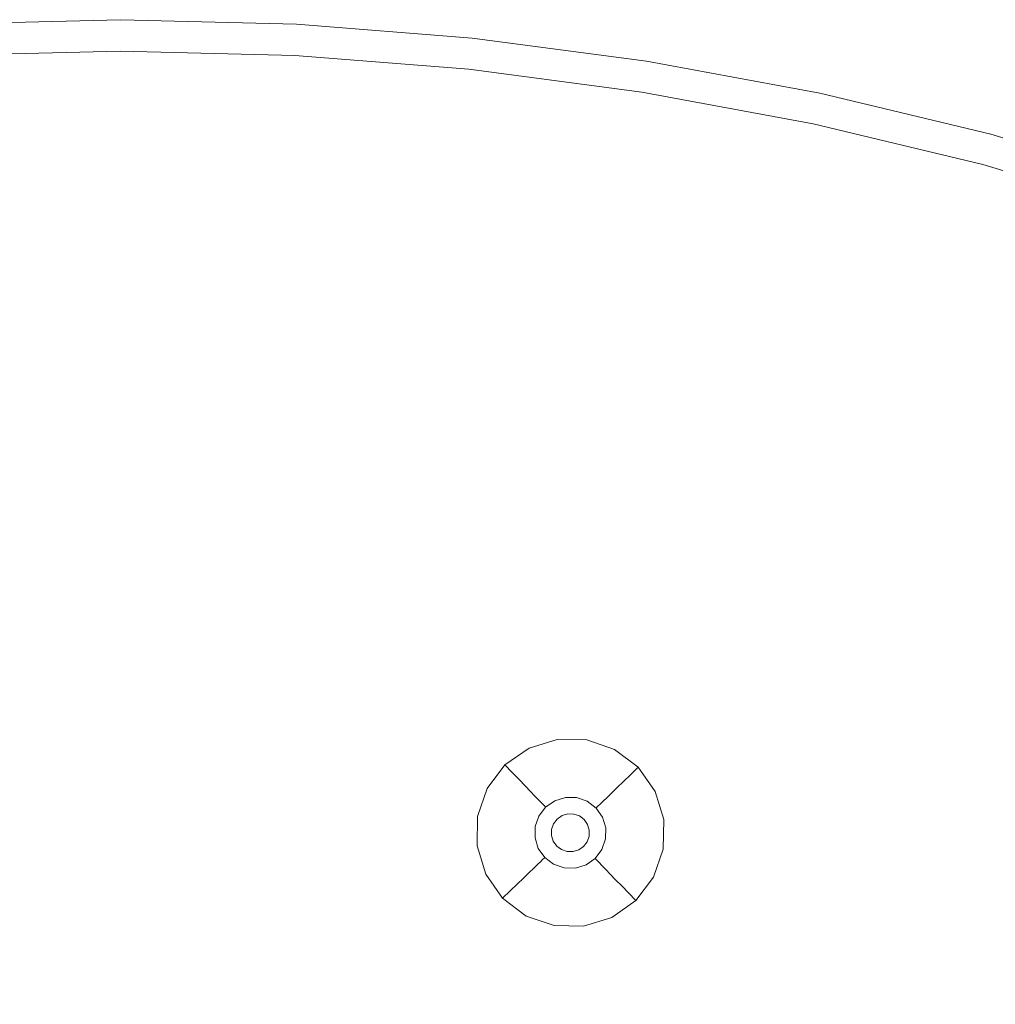
# Model space of a CAD drawing. Extents: x 424 to 624, y -236 to -36.
# Drawn here: x 521 to 550, y -66 to -36 of the extents above; entities that cross this region are included whole.
import ezdxf

# ---------------------------------------------------------------- set-up
doc = ezdxf.new("R2010")
doc.units = 0
doc.header["$LTSCALE"] = 500
doc.header["$MEASUREMENT"] = 0
doc.layers.add('EXC-CHROM', color=7, linetype='Continuous')
doc.layers.add('EXC-DYSZA', color=7, linetype='Continuous')

msp = doc.modelspace()

# ---------------------------------------------------------------- linework, layer by layer
at = {"layer": 'EXC-CHROM', "lineweight": 0}
for points, invisible_edges in [([(523.603, -36.289, 4.629), (523.603, -236.157, 4.629), (518.373, -36.426, 4.629), (523.603, -36.289, 4.629)], 11), ([(518.373, -36.426, 5.729), (518.422, -37.356, 6.729), (523.603, -37.221, 6.729), (523.603, -36.289, 5.729)], 15), ([(518.373, -36.426, 4.629), (518.373, -36.426, 5.729), (523.603, -36.289, 5.729), (523.603, -36.289, 4.629)], 15), ([(523.603, -236.157, 4.629), (518.373, -236.02, 4.629), (518.373, -36.426, 4.629), (523.603, -236.157, 4.629)], 14), ([(528.834, -236.02, 4.629), (523.603, -236.157, 4.629), (523.603, -36.289, 4.629), (528.834, -236.02, 4.629)], 14), ([(528.834, -36.426, 4.629), (528.834, -236.02, 4.629), (523.603, -36.289, 4.629), (528.834, -36.426, 4.629)], 11), ([(523.603, -36.289, 5.729), (523.603, -37.221, 6.729), (528.785, -37.356, 6.729), (528.834, -36.426, 5.729)], 15), ([(523.603, -36.289, 4.629), (523.603, -36.289, 5.729), (528.834, -36.426, 5.729), (528.834, -36.426, 4.629)], 15), ([(528.834, -36.426, 5.729), (528.785, -37.356, 6.729), (533.952, -37.763, 6.729), (534.049, -36.836, 5.729)], 15), ([(534.049, -235.61, 4.629), (528.834, -236.02, 4.629), (528.834, -36.426, 4.629), (534.049, -235.61, 4.629)], 14), ([(534.049, -36.836, 4.629), (534.049, -235.61, 4.629), (528.834, -36.426, 4.629), (534.049, -36.836, 4.629)], 11), ([(528.834, -36.426, 4.629), (528.834, -36.426, 5.729), (534.049, -36.836, 5.729), (534.049, -36.836, 4.629)], 15), ([(534.049, -36.836, 5.729), (533.952, -37.763, 6.729), (539.091, -38.439, 6.729), (539.237, -37.519, 5.729)], 15), ([(539.237, -234.927, 4.629), (534.049, -235.61, 4.629), (534.049, -36.836, 4.629), (539.237, -234.927, 4.629)], 14), ([(539.237, -37.519, 4.629), (539.237, -234.927, 4.629), (534.049, -36.836, 4.629), (539.237, -37.519, 4.629)], 11), ([(534.049, -36.836, 4.629), (534.049, -36.836, 5.729), (539.237, -37.519, 5.729), (539.237, -37.519, 4.629)], 15), ([(518.422, -37.356, 6.729), (519.132, -50.911, 6.729), (523.603, -50.794, 6.729), (523.603, -37.221, 6.729)], 7), ([(523.603, -37.221, 6.729), (523.603, -50.794, 6.729), (528.074, -50.911, 6.729), (528.785, -37.356, 6.729)], 7), ([(528.785, -37.356, 6.729), (528.074, -50.911, 6.729), (532.533, -51.262, 6.729), (533.952, -37.763, 6.729)], 7), ([(539.237, -37.519, 5.729), (539.091, -38.439, 6.729), (544.187, -39.384, 6.729), (544.381, -38.473, 5.729)], 15), ([(544.381, -233.974, 4.629), (539.237, -234.927, 4.629), (539.237, -37.519, 4.629), (544.381, -233.974, 4.629)], 14), ([(544.381, -38.473, 4.629), (544.381, -233.974, 4.629), (539.237, -37.519, 4.629), (544.381, -38.473, 4.629)], 11), ([(539.237, -37.519, 4.629), (539.237, -37.519, 5.729), (544.381, -38.473, 5.729), (544.381, -38.473, 4.629)], 15), ([(533.952, -37.763, 6.729), (532.533, -51.262, 6.729), (536.968, -51.846, 6.729), (539.091, -38.439, 6.729)], 7), ([(539.091, -38.439, 6.729), (536.968, -51.846, 6.729), (541.365, -52.661, 6.729), (544.187, -39.384, 6.729)], 7), ([(544.381, -38.473, 5.729), (544.187, -39.384, 6.729), (549.227, -40.594, 6.729), (549.468, -39.694, 5.729)], 15), ([(549.468, -39.694, 4.629), (544.381, -233.974, 4.629), (544.381, -38.473, 4.629), (549.468, -39.694, 4.629)], 11), ([(544.381, -38.473, 4.629), (544.381, -38.473, 5.729), (549.468, -39.694, 5.729), (549.468, -39.694, 4.629)], 15), ([(544.187, -39.384, 6.729), (541.365, -52.661, 6.729), (545.714, -53.705, 6.729), (549.227, -40.594, 6.729)], 7), ([(549.468, -232.752, 4.629), (544.381, -233.974, 4.629), (549.468, -39.694, 4.629), (549.468, -232.752, 4.629)], 14), ([(549.468, -39.694, 5.729), (549.227, -40.594, 6.729), (554.197, -42.066, 6.729), (554.485, -41.18, 5.729)], 15), ([(554.485, -41.18, 4.629), (549.468, -232.752, 4.629), (549.468, -39.694, 4.629), (554.485, -41.18, 4.629)], 11), ([(549.468, -39.694, 4.629), (549.468, -39.694, 5.729), (554.485, -41.18, 5.729), (554.485, -41.18, 4.629)], 15), ([(549.227, -40.594, 6.729), (545.714, -53.705, 6.729), (550.003, -54.975, 6.729), (554.197, -42.066, 6.729)], 7), ([(554.485, -231.266, 4.629), (549.468, -232.752, 4.629), (554.485, -41.18, 4.629), (554.485, -231.266, 4.629)], 14), ([(519.132, -50.911, 6.729), (519.179, -51.794, 6.876), (523.603, -51.679, 6.876), (523.603, -50.794, 6.729)], 15), ([(523.603, -50.794, 6.729), (523.603, -51.679, 6.876), (528.028, -51.794, 6.876), (528.074, -50.911, 6.729)], 15), ([(528.074, -50.911, 6.729), (528.028, -51.794, 6.876), (532.441, -52.142, 6.876), (532.533, -51.262, 6.729)], 15), ([(532.533, -51.262, 6.729), (532.441, -52.142, 6.876), (536.829, -52.719, 6.876), (536.968, -51.846, 6.729)], 15), ([(519.179, -51.794, 6.876), (519.557, -59.021, 9.582), (523.603, -58.915, 9.582), (523.603, -51.679, 6.876)], 15), ([(523.603, -51.679, 6.876), (523.603, -58.915, 9.582), (527.649, -59.021, 9.582), (528.028, -51.794, 6.876)], 15), ([(528.028, -51.794, 6.876), (527.649, -59.021, 9.582), (531.684, -59.338, 9.582), (532.441, -52.142, 6.876)], 15), ([(536.968, -51.846, 6.729), (536.829, -52.719, 6.876), (541.181, -53.526, 6.876), (541.365, -52.661, 6.729)], 15), ([(532.441, -52.142, 6.876), (531.684, -59.338, 9.582), (535.697, -59.867, 9.582), (536.829, -52.719, 6.876)], 15), ([(536.829, -52.719, 6.876), (535.697, -59.867, 9.582), (539.677, -60.604, 9.582), (541.181, -53.526, 6.876)], 15), ([(541.365, -52.661, 6.729), (541.181, -53.526, 6.876), (545.485, -54.559, 6.876), (545.714, -53.705, 6.729)], 15), ([(541.181, -53.526, 6.876), (539.677, -60.604, 9.582), (543.612, -61.549, 9.582), (545.485, -54.559, 6.876)], 15), ([(545.714, -53.705, 6.729), (545.485, -54.559, 6.876), (549.729, -55.816, 6.876), (550.003, -54.975, 6.729)], 15), ([(545.485, -54.559, 6.876), (543.612, -61.549, 9.582), (547.493, -62.699, 9.582), (549.729, -55.816, 6.876)], 15), ([(549.729, -55.816, 6.876), (547.493, -62.699, 9.582), (551.308, -64.05, 9.582), (553.902, -57.294, 6.876)], 15), ([(519.557, -59.021, 9.582), (519.593, -59.703, 9.716), (523.603, -59.598, 9.716), (523.603, -58.915, 9.582)], 15), ([(523.603, -58.915, 9.582), (523.603, -59.598, 9.716), (527.614, -59.703, 9.716), (527.649, -59.021, 9.582)], 15), ([(527.649, -59.021, 9.582), (527.614, -59.703, 9.716), (531.613, -60.017, 9.716), (531.684, -59.338, 9.582)], 15), ([(531.684, -59.338, 9.582), (531.613, -60.017, 9.716), (535.59, -60.541, 9.716), (535.697, -59.867, 9.582)], 15), ([(519.593, -59.703, 9.716), (522.535, -115.844, 9.729), (523.603, -115.816, 9.729), (523.603, -59.598, 9.716)], 15), ([(523.603, -59.598, 9.716), (523.603, -115.816, 9.729), (524.671, -115.844, 9.729), (527.614, -59.703, 9.716)], 15), ([(515.594, -60.017, 9.716), (521.47, -115.928, 9.729), (522.535, -115.844, 9.729), (519.593, -59.703, 9.716)], 15), ([(527.614, -59.703, 9.716), (524.671, -115.844, 9.729), (525.737, -115.928, 9.729), (531.613, -60.017, 9.716)], 15), ([(535.697, -59.867, 9.582), (535.59, -60.541, 9.716), (539.535, -61.272, 9.716), (539.677, -60.604, 9.582)], 15), ([(511.617, -60.541, 9.716), (520.411, -116.067, 9.729), (521.47, -115.928, 9.729), (515.594, -60.017, 9.716)], 15), ([(531.613, -60.017, 9.716), (525.737, -115.928, 9.729), (526.796, -116.067, 9.729), (535.59, -60.541, 9.716)], 15), ([(535.59, -60.541, 9.716), (526.796, -116.067, 9.729), (527.846, -116.262, 9.729), (539.535, -61.272, 9.716)], 15), ([(539.677, -60.604, 9.582), (539.535, -61.272, 9.716), (543.436, -62.208, 9.716), (543.612, -61.549, 9.582)], 15), ([(539.535, -61.272, 9.716), (527.846, -116.262, 9.729), (528.885, -116.511, 9.729), (543.436, -62.208, 9.716)], 15), ([(543.612, -61.549, 9.582), (543.436, -62.208, 9.716), (547.282, -63.348, 9.716), (547.493, -62.699, 9.582)], 15), ([(543.436, -62.208, 9.716), (528.885, -116.511, 9.729), (529.91, -116.815, 9.729), (547.282, -63.348, 9.716)], 15), ([(547.493, -62.699, 9.582), (547.282, -63.348, 9.716), (551.064, -64.687, 9.716), (551.308, -64.05, 9.582)], 15), ([(547.282, -63.348, 9.716), (529.91, -116.815, 9.729), (530.917, -117.172, 9.729), (551.064, -64.687, 9.716)], 15), ([(551.064, -64.687, 9.716), (530.917, -117.172, 9.729), (531.904, -117.58, 9.729), (554.77, -66.222, 9.716)], 15)]:
    msp.add_3dface(points, dxfattribs=dict(at, invisible_edges=invisible_edges))
at = {"layer": 'EXC-DYSZA', "lineweight": 0}
for points, invisible_edges in [([(535.743, -57.924, 4.123), (535.743, -57.924, 4.625), (536.581, -57.668, 4.625), (536.581, -57.668, 4.123)], 13), ([(535.882, -58.208, 3.787), (535.743, -57.924, 4.123), (536.581, -57.668, 4.123), (536.625, -57.981, 3.787)], 15), ([(536.581, -57.668, 4.123), (536.581, -57.668, 4.625), (537.457, -57.683, 4.625), (537.457, -57.683, 4.123)], 13), ([(536.625, -57.981, 3.787), (536.581, -57.668, 4.123), (537.457, -57.683, 4.123), (537.402, -57.995, 3.787)], 15), ([(537.402, -57.995, 3.787), (537.457, -57.683, 4.123), (538.285, -57.969, 4.123), (538.137, -58.248, 3.787)], 15), ([(537.457, -57.683, 4.123), (537.457, -57.683, 4.625), (538.285, -57.969, 4.625), (538.285, -57.969, 4.123)], 13), ([(535.026, -58.427, 4.123), (535.026, -58.427, 4.625), (535.743, -57.924, 4.625), (535.743, -57.924, 4.123)], 13), ([(535.245, -58.654, 3.787), (535.026, -58.427, 4.123), (535.743, -57.924, 4.123), (535.882, -58.208, 3.787)], 15), ([(536.008, -58.467, 3.428), (535.882, -58.208, 3.787), (536.625, -57.981, 3.787), (536.665, -58.267, 3.428)], 15), ([(536.665, -58.267, 3.428), (536.625, -57.981, 3.787), (537.402, -57.995, 3.787), (537.352, -58.279, 3.428)], 15), ([(537.352, -58.279, 3.428), (537.402, -57.995, 3.787), (538.137, -58.248, 3.787), (538.002, -58.502, 3.428)], 15), ([(538.137, -58.248, 3.787), (538.285, -57.969, 4.123), (538.985, -58.496, 4.123), (538.758, -58.715, 3.787)], 11), ([(538.285, -57.969, 4.123), (538.285, -57.969, 4.625), (538.985, -58.496, 4.625), (538.985, -58.496, 4.123)], 9), ([(534.499, -59.126, 4.123), (534.499, -59.126, 4.625), (535.026, -58.427, 4.625), (535.026, -58.427, 4.123)], 9), ([(534.778, -59.275, 3.787), (534.499, -59.126, 4.123), (535.026, -58.427, 4.123), (535.245, -58.654, 3.787)], 11), ([(535.446, -58.861, 3.428), (535.245, -58.654, 3.787), (535.882, -58.208, 3.787), (536.008, -58.467, 3.428)], 15), ([(535.625, -59.048, 3.048), (535.446, -58.861, 3.428), (536.008, -58.467, 3.428), (536.122, -58.7, 3.048)], 15), ([(536.122, -58.7, 3.048), (536.008, -58.467, 3.428), (536.665, -58.267, 3.428), (536.701, -58.523, 3.048)], 15), ([(536.701, -58.523, 3.048), (536.665, -58.267, 3.428), (537.352, -58.279, 3.428), (537.307, -58.533, 3.048)], 15), ([(537.307, -58.533, 3.048), (537.352, -58.279, 3.428), (538.002, -58.502, 3.428), (537.88, -58.731, 3.048)], 15), ([(538.002, -58.502, 3.428), (538.137, -58.248, 3.787), (538.758, -58.715, 3.787), (538.55, -58.916, 3.428)], 11), ([(535.032, -59.41, 3.428), (534.778, -59.275, 3.787), (535.245, -58.654, 3.787), (535.446, -58.861, 3.428)], 11), ([(535.784, -59.211, 2.648), (535.625, -59.048, 3.048), (536.122, -58.7, 3.048), (536.222, -58.905, 2.648)], 15), ([(536.222, -58.905, 2.648), (536.122, -58.7, 3.048), (536.701, -58.523, 3.048), (536.733, -58.748, 2.648)], 15), ([(536.307, -59.08, 2.233), (536.222, -58.905, 2.648), (536.733, -58.748, 2.648), (536.76, -58.942, 2.233)], 15), ([(536.733, -58.748, 2.648), (536.701, -58.523, 3.048), (537.307, -58.533, 3.048), (537.268, -58.758, 2.648)], 15), ([(536.76, -58.942, 2.233), (536.733, -58.748, 2.648), (537.268, -58.758, 2.648), (537.234, -58.95, 2.233)], 15), ([(537.234, -58.95, 2.233), (537.268, -58.758, 2.648), (537.773, -58.932, 2.648), (537.682, -59.104, 2.233)], 15), ([(537.268, -58.758, 2.648), (537.307, -58.533, 3.048), (537.88, -58.731, 3.048), (537.773, -58.932, 2.648)], 15), ([(537.773, -58.932, 2.648), (537.88, -58.731, 3.048), (538.364, -59.095, 3.048), (538.2, -59.254, 2.648)], 11), ([(537.88, -58.731, 3.048), (538.002, -58.502, 3.428), (538.55, -58.916, 3.428), (538.364, -59.095, 3.048)], 11), ([(538.55, -58.916, 3.428), (538.758, -58.715, 3.787), (539.204, -59.352, 3.787), (538.944, -59.478, 3.428)], 15), ([(538.758, -58.715, 3.787), (538.985, -58.496, 4.123), (539.488, -59.213, 4.123), (539.204, -59.352, 3.787)], 15), ([(538.985, -58.496, 4.123), (538.985, -58.496, 4.625), (539.488, -59.213, 4.625), (539.488, -59.213, 4.123)], 13), ([(535.261, -59.532, 3.048), (535.032, -59.41, 3.428), (535.446, -58.861, 3.428), (535.625, -59.048, 3.048)], 11), ([(535.462, -59.639, 2.648), (535.261, -59.532, 3.048), (535.625, -59.048, 3.048), (535.784, -59.211, 2.648)], 11), ([(535.919, -59.352, 2.233), (535.784, -59.211, 2.648), (536.222, -58.905, 2.648), (536.307, -59.08, 2.233)], 15), ([(536.378, -59.225, 1.803), (536.307, -59.08, 2.233), (536.76, -58.942, 2.233), (536.783, -59.102, 1.803)], 15), ([(536.783, -59.102, 1.803), (536.76, -58.942, 2.233), (537.234, -58.95, 2.233), (537.206, -59.109, 1.803)], 15), ([(537.206, -59.109, 1.803), (537.234, -58.95, 2.233), (537.682, -59.104, 2.233), (537.606, -59.247, 1.803)], 15), ([(537.682, -59.104, 2.233), (537.773, -58.932, 2.648), (538.2, -59.254, 2.648), (538.06, -59.389, 2.233)], 11), ([(538.364, -59.095, 3.048), (538.55, -58.916, 3.428), (538.944, -59.478, 3.428), (538.712, -59.592, 3.048)], 15), ([(534.213, -59.955, 4.123), (534.213, -59.955, 4.625), (534.499, -59.126, 4.625), (534.499, -59.126, 4.123)], 13), ([(534.525, -60.01, 3.787), (534.213, -59.955, 4.123), (534.499, -59.126, 4.123), (534.778, -59.275, 3.787)], 15), ([(534.809, -60.06, 3.428), (534.525, -60.01, 3.787), (534.778, -59.275, 3.787), (535.032, -59.41, 3.428)], 15), ([(535.634, -59.73, 2.233), (535.462, -59.639, 2.648), (535.784, -59.211, 2.648), (535.919, -59.352, 2.233)], 11), ([(535.777, -59.806, 1.803), (535.634, -59.73, 2.233), (535.919, -59.352, 2.233), (536.031, -59.468, 1.803)], 11), ([(536.031, -59.468, 1.803), (535.919, -59.352, 2.233), (536.307, -59.08, 2.233), (536.378, -59.225, 1.803)], 15), ([(536.12, -59.559, 1.362), (536.031, -59.468, 1.803), (536.378, -59.225, 1.803), (536.434, -59.339, 1.362)], 15), ([(536.183, -59.625, 0.913), (536.12, -59.559, 1.362), (536.434, -59.339, 1.362), (536.474, -59.422, 0.913)], 15), ([(536.434, -59.339, 1.362), (536.378, -59.225, 1.803), (536.783, -59.102, 1.803), (536.8, -59.227, 1.362)], 15), ([(536.474, -59.422, 0.913), (536.434, -59.339, 1.362), (536.8, -59.227, 1.362), (536.813, -59.318, 0.913)], 15), ([(536.498, -59.471, 0.458), (536.474, -59.422, 0.913), (536.813, -59.318, 0.913), (536.821, -59.373, 0.458)], 15), ([(536.8, -59.227, 1.362), (536.783, -59.102, 1.803), (537.206, -59.109, 1.803), (537.184, -59.234, 1.362)], 15), ([(536.813, -59.318, 0.913), (536.8, -59.227, 1.362), (537.184, -59.234, 1.362), (537.168, -59.324, 0.913)], 15), ([(536.821, -59.373, 0.458), (536.813, -59.318, 0.913), (537.168, -59.324, 0.913), (537.158, -59.379, 0.458)], 15), ([(537.158, -59.379, 0.458), (537.168, -59.324, 0.913), (537.503, -59.44, 0.913), (537.477, -59.488, 0.458)], 15), ([(537.168, -59.324, 0.913), (537.184, -59.234, 1.362), (537.546, -59.359, 1.362), (537.503, -59.44, 0.913)], 15), ([(537.184, -59.234, 1.362), (537.206, -59.109, 1.803), (537.606, -59.247, 1.803), (537.546, -59.359, 1.362)], 15), ([(537.503, -59.44, 0.913), (537.546, -59.359, 1.362), (537.852, -59.59, 1.362), (537.787, -59.653, 0.913)], 11), ([(537.546, -59.359, 1.362), (537.606, -59.247, 1.803), (537.944, -59.502, 1.803), (537.852, -59.59, 1.362)], 11), ([(537.606, -59.247, 1.803), (537.682, -59.104, 2.233), (538.06, -59.389, 2.233), (537.944, -59.502, 1.803)], 11), ([(538.06, -59.389, 2.233), (538.2, -59.254, 2.648), (538.507, -59.692, 2.648), (538.332, -59.777, 2.233)], 15), ([(538.2, -59.254, 2.648), (538.364, -59.095, 3.048), (538.712, -59.592, 3.048), (538.507, -59.692, 2.648)], 15), ([(538.944, -59.478, 3.428), (539.204, -59.352, 3.787), (539.431, -60.095, 3.787), (539.145, -60.135, 3.428)], 15), ([(539.204, -59.352, 3.787), (539.488, -59.213, 4.123), (539.744, -60.051, 4.123), (539.431, -60.095, 3.787)], 15), ([(539.488, -59.213, 4.123), (539.488, -59.213, 4.625), (539.744, -60.051, 4.625), (539.744, -60.051, 4.123)], 13), ([(535.063, -60.105, 3.048), (534.809, -60.06, 3.428), (535.032, -59.41, 3.428), (535.261, -59.532, 3.048)], 15), ([(535.288, -60.144, 2.648), (535.063, -60.105, 3.048), (535.261, -59.532, 3.048), (535.462, -59.639, 2.648)], 15), ([(535.48, -60.178, 2.233), (535.288, -60.144, 2.648), (535.462, -59.639, 2.648), (535.634, -59.73, 2.233)], 15), ([(535.889, -59.866, 1.362), (535.777, -59.806, 1.803), (536.031, -59.468, 1.803), (536.12, -59.559, 1.362)], 11), ([(535.97, -59.908, 0.913), (535.889, -59.866, 1.362), (536.12, -59.559, 1.362), (536.183, -59.625, 0.913)], 11), ([(536.018, -59.934, 0.458), (535.97, -59.908, 0.913), (536.183, -59.625, 0.913), (536.222, -59.665, 0.458)], 11), ([(536.222, -59.665, 0.458), (536.183, -59.625, 0.913), (536.474, -59.422, 0.913), (536.498, -59.471, 0.458)], 15), ([(536.235, -59.679, 0), (536.222, -59.665, 0.458), (536.498, -59.471, 0.458), (536.506, -59.488, 0)], 7), ([(536.235, -59.679, 0), (536.235, -59.679, 0), (536.506, -59.488, 0)], 15), ([(536.578, -60.034, 0), (536.235, -59.679, 0), (536.506, -59.488, 0), (536.723, -59.932, 0)], 7), ([(536.506, -59.488, 0), (536.498, -59.471, 0.458), (536.821, -59.373, 0.458), (536.823, -59.391, 0)], 7), ([(536.506, -59.488, 0), (536.506, -59.488, 0), (536.823, -59.391, 0)], 15), ([(536.723, -59.932, 0), (536.506, -59.488, 0), (536.823, -59.391, 0), (536.892, -59.881, 0)], 7), ([(536.823, -59.391, 0), (536.821, -59.373, 0.458), (537.158, -59.379, 0.458), (537.155, -59.397, 0)], 7), ([(536.823, -59.391, 0), (536.823, -59.391, 0), (537.155, -59.397, 0)], 15), ([(536.892, -59.881, 0), (536.823, -59.391, 0), (537.155, -59.397, 0), (537.069, -59.884, 0)], 7), ([(537.069, -59.884, 0), (537.155, -59.397, 0), (537.468, -59.505, 0), (537.237, -59.941, 0)], 7), ([(537.155, -59.397, 0), (537.158, -59.379, 0.458), (537.477, -59.488, 0.458), (537.468, -59.505, 0)], 7), ([(537.155, -59.397, 0), (537.155, -59.397, 0), (537.468, -59.505, 0)], 15), ([(537.237, -59.941, 0), (537.468, -59.505, 0), (537.733, -59.705, 0), (537.378, -60.048, 0)], 7), ([(537.468, -59.505, 0), (537.477, -59.488, 0.458), (537.747, -59.692, 0.458), (537.733, -59.705, 0)], 3), ([(537.468, -59.505, 0), (537.468, -59.505, 0), (537.733, -59.705, 0)], 15), ([(537.477, -59.488, 0.458), (537.503, -59.44, 0.913), (537.787, -59.653, 0.913), (537.747, -59.692, 0.458)], 11), ([(537.747, -59.692, 0.458), (537.787, -59.653, 0.913), (537.99, -59.944, 0.913), (537.94, -59.968, 0.458)], 15), ([(537.787, -59.653, 0.913), (537.852, -59.59, 1.362), (538.072, -59.904, 1.362), (537.99, -59.944, 0.913)], 15), ([(537.852, -59.59, 1.362), (537.944, -59.502, 1.803), (538.186, -59.848, 1.803), (538.072, -59.904, 1.362)], 15), ([(537.944, -59.502, 1.803), (538.06, -59.389, 2.233), (538.332, -59.777, 2.233), (538.186, -59.848, 1.803)], 15), ([(538.507, -59.692, 2.648), (538.712, -59.592, 3.048), (538.889, -60.171, 3.048), (538.663, -60.203, 2.648)], 15), ([(538.712, -59.592, 3.048), (538.944, -59.478, 3.428), (539.145, -60.135, 3.428), (538.889, -60.171, 3.048)], 15), ([(534.198, -60.831, 4.123), (534.198, -60.831, 4.625), (534.213, -59.955, 4.625), (534.213, -59.955, 4.123)], 13), ([(534.511, -60.787, 3.787), (534.198, -60.831, 4.123), (534.213, -59.955, 4.123), (534.525, -60.01, 3.787)], 15), ([(535.639, -60.206, 1.803), (535.48, -60.178, 2.233), (535.634, -59.73, 2.233), (535.777, -59.806, 1.803)], 15), ([(535.764, -60.228, 1.362), (535.639, -60.206, 1.803), (535.777, -59.806, 1.803), (535.889, -59.866, 1.362)], 15), ([(535.854, -60.244, 0.913), (535.764, -60.228, 1.362), (535.889, -59.866, 1.362), (535.97, -59.908, 0.913)], 15), ([(535.909, -60.254, 0.458), (535.854, -60.244, 0.913), (535.97, -59.908, 0.913), (536.018, -59.934, 0.458)], 15), ([(535.927, -60.257, 0), (535.909, -60.254, 0.458), (536.018, -59.934, 0.458), (536.035, -59.943, 0)], 7), ([(535.927, -60.257, 0), (535.927, -60.257, 0), (536.035, -59.943, 0)], 15), ([(536.414, -60.343, 0), (535.927, -60.257, 0), (536.035, -59.943, 0), (536.471, -60.175, 0)], 7), ([(536.035, -59.943, 0), (536.018, -59.934, 0.458), (536.222, -59.665, 0.458), (536.235, -59.679, 0)], 3), ([(536.035, -59.943, 0), (536.035, -59.943, 0), (536.235, -59.679, 0)], 15), ([(536.471, -60.175, 0), (536.035, -59.943, 0), (536.235, -59.679, 0), (536.578, -60.034, 0)], 7), ([(537.378, -60.048, 0), (537.733, -59.705, 0), (537.924, -59.976, 0), (537.479, -60.193, 0)], 7), ([(537.733, -59.705, 0), (537.747, -59.692, 0.458), (537.94, -59.968, 0.458), (537.924, -59.976, 0)], 7), ([(537.733, -59.705, 0), (537.733, -59.705, 0), (537.924, -59.976, 0)], 15), ([(537.94, -59.968, 0.458), (537.99, -59.944, 0.913), (538.094, -60.283, 0.913), (538.039, -60.291, 0.458)], 15), ([(537.99, -59.944, 0.913), (538.072, -59.904, 1.362), (538.185, -60.27, 1.362), (538.094, -60.283, 0.913)], 15), ([(538.072, -59.904, 1.362), (538.186, -59.848, 1.803), (538.31, -60.253, 1.803), (538.185, -60.27, 1.362)], 15), ([(538.186, -59.848, 1.803), (538.332, -59.777, 2.233), (538.47, -60.23, 2.233), (538.31, -60.253, 1.803)], 15), ([(538.332, -59.777, 2.233), (538.507, -59.692, 2.648), (538.663, -60.203, 2.648), (538.47, -60.23, 2.233)], 15), ([(534.797, -60.746, 3.428), (534.511, -60.787, 3.787), (534.525, -60.01, 3.787), (534.809, -60.06, 3.428)], 15), ([(535.053, -60.71, 3.048), (534.797, -60.746, 3.428), (534.809, -60.06, 3.428), (535.063, -60.105, 3.048)], 15), ([(535.278, -60.679, 2.648), (535.053, -60.71, 3.048), (535.063, -60.105, 3.048), (535.288, -60.144, 2.648)], 15), ([(535.472, -60.652, 2.233), (535.278, -60.679, 2.648), (535.288, -60.144, 2.648), (535.48, -60.178, 2.233)], 15), ([(535.632, -60.629, 1.803), (535.472, -60.652, 2.233), (535.48, -60.178, 2.233), (535.639, -60.206, 1.803)], 15), ([(535.757, -60.611, 1.362), (535.632, -60.629, 1.803), (535.639, -60.206, 1.803), (535.764, -60.228, 1.362)], 15), ([(535.848, -60.599, 0.913), (535.757, -60.611, 1.362), (535.764, -60.228, 1.362), (535.854, -60.244, 0.913)], 15), ([(535.903, -60.591, 0.458), (535.848, -60.599, 0.913), (535.854, -60.244, 0.913), (535.909, -60.254, 0.458)], 15), ([(537.479, -60.193, 0), (537.924, -59.976, 0), (538.02, -60.293, 0), (537.531, -60.362, 0)], 7), ([(537.924, -59.976, 0), (537.94, -59.968, 0.458), (538.039, -60.291, 0.458), (538.02, -60.293, 0)], 7), ([(537.924, -59.976, 0), (537.924, -59.976, 0), (538.02, -60.293, 0)], 15), ([(538.31, -60.253, 1.803), (538.47, -60.23, 2.233), (538.462, -60.704, 2.233), (538.303, -60.676, 1.803)], 15), ([(538.47, -60.23, 2.233), (538.663, -60.203, 2.648), (538.654, -60.738, 2.648), (538.462, -60.704, 2.233)], 15), ([(538.663, -60.203, 2.648), (538.889, -60.171, 3.048), (538.878, -60.777, 3.048), (538.654, -60.738, 2.648)], 15), ([(538.889, -60.171, 3.048), (539.145, -60.135, 3.428), (539.133, -60.822, 3.428), (538.878, -60.777, 3.048)], 15), ([(539.145, -60.135, 3.428), (539.431, -60.095, 3.787), (539.417, -60.872, 3.787), (539.133, -60.822, 3.428)], 15), ([(539.431, -60.095, 3.787), (539.744, -60.051, 4.123), (539.728, -60.927, 4.123), (539.417, -60.872, 3.787)], 15), ([(539.744, -60.051, 4.123), (539.744, -60.051, 4.625), (539.728, -60.927, 4.625), (539.728, -60.927, 4.123)], 13), ([(535.921, -60.588, 0), (535.903, -60.591, 0.458), (535.909, -60.254, 0.458), (535.927, -60.257, 0)], 7), ([(535.921, -60.588, 0), (535.921, -60.588, 0), (535.927, -60.257, 0)], 15), ([(536.411, -60.52, 0), (535.921, -60.588, 0), (535.927, -60.257, 0), (536.414, -60.343, 0)], 7), ([(536.462, -60.689, 0), (536.018, -60.906, 0), (535.921, -60.588, 0), (536.411, -60.52, 0)], 7), ([(537.528, -60.539, 0), (538.015, -60.625, 0), (537.907, -60.938, 0), (537.47, -60.706, 0)], 7), ([(537.531, -60.362, 0), (538.02, -60.293, 0), (538.015, -60.625, 0), (537.528, -60.539, 0)], 7), ([(538.02, -60.293, 0), (538.039, -60.291, 0.458), (538.033, -60.628, 0.458), (538.015, -60.625, 0)], 7), ([(538.02, -60.293, 0), (538.02, -60.293, 0), (538.015, -60.625, 0)], 15), ([(538.039, -60.291, 0.458), (538.094, -60.283, 0.913), (538.088, -60.638, 0.913), (538.033, -60.628, 0.458)], 15), ([(538.094, -60.283, 0.913), (538.185, -60.27, 1.362), (538.178, -60.654, 1.362), (538.088, -60.638, 0.913)], 15), ([(538.185, -60.27, 1.362), (538.31, -60.253, 1.803), (538.303, -60.676, 1.803), (538.178, -60.654, 1.362)], 15), ([(534.738, -61.53, 3.787), (534.454, -61.668, 4.123), (534.198, -60.831, 4.123), (534.511, -60.787, 3.787)], 15), ([(534.454, -61.668, 4.123), (534.454, -61.668, 4.625), (534.198, -60.831, 4.625), (534.198, -60.831, 4.123)], 13), ([(534.997, -61.403, 3.428), (534.738, -61.53, 3.787), (534.511, -60.787, 3.787), (534.797, -60.746, 3.428)], 15), ([(535.23, -61.29, 3.048), (534.997, -61.403, 3.428), (534.797, -60.746, 3.428), (535.053, -60.71, 3.048)], 15), ([(535.435, -61.19, 2.648), (535.23, -61.29, 3.048), (535.053, -60.71, 3.048), (535.278, -60.679, 2.648)], 15), ([(535.61, -61.105, 2.233), (535.435, -61.19, 2.648), (535.278, -60.679, 2.648), (535.472, -60.652, 2.233)], 15), ([(535.755, -61.034, 1.803), (535.61, -61.105, 2.233), (535.472, -60.652, 2.233), (535.632, -60.629, 1.803)], 15), ([(535.87, -60.978, 1.362), (535.755, -61.034, 1.803), (535.632, -60.629, 1.803), (535.757, -60.611, 1.362)], 15), ([(535.952, -60.938, 0.913), (535.87, -60.978, 1.362), (535.757, -60.611, 1.362), (535.848, -60.599, 0.913)], 15), ([(536.001, -60.914, 0.458), (535.952, -60.938, 0.913), (535.848, -60.599, 0.913), (535.903, -60.591, 0.458)], 15), ([(536.018, -60.906, 0), (536.001, -60.914, 0.458), (535.903, -60.591, 0.458), (535.921, -60.588, 0)], 7), ([(536.018, -60.906, 0), (536.018, -60.906, 0), (535.921, -60.588, 0)], 15), ([(536.564, -60.834, 0), (536.209, -61.177, 0), (536.018, -60.906, 0), (536.462, -60.689, 0)], 7), ([(537.47, -60.706, 0), (537.907, -60.938, 0), (537.707, -61.203, 0), (537.364, -60.848, 0)], 7), ([(538.015, -60.625, 0), (538.033, -60.628, 0.458), (537.923, -60.947, 0.458), (537.907, -60.938, 0)], 7), ([(538.015, -60.625, 0), (538.015, -60.625, 0), (537.907, -60.938, 0)], 15), ([(538.033, -60.628, 0.458), (538.088, -60.638, 0.913), (537.972, -60.973, 0.913), (537.923, -60.947, 0.458)], 15), ([(538.088, -60.638, 0.913), (538.178, -60.654, 1.362), (538.053, -61.016, 1.362), (537.972, -60.973, 0.913)], 15), ([(538.178, -60.654, 1.362), (538.303, -60.676, 1.803), (538.165, -61.076, 1.803), (538.053, -61.016, 1.362)], 15), ([(538.303, -60.676, 1.803), (538.462, -60.704, 2.233), (538.308, -61.152, 2.233), (538.165, -61.076, 1.803)], 15), ([(538.462, -60.704, 2.233), (538.654, -60.738, 2.648), (538.48, -61.243, 2.648), (538.308, -61.152, 2.233)], 15), ([(538.654, -60.738, 2.648), (538.878, -60.777, 3.048), (538.681, -61.35, 3.048), (538.48, -61.243, 2.648)], 15), ([(538.878, -60.777, 3.048), (539.133, -60.822, 3.428), (538.91, -61.472, 3.428), (538.681, -61.35, 3.048)], 15), ([(539.133, -60.822, 3.428), (539.417, -60.872, 3.787), (539.164, -61.607, 3.787), (538.91, -61.472, 3.428)], 15), ([(535.882, -61.493, 2.233), (535.741, -61.628, 2.648), (535.435, -61.19, 2.648), (535.61, -61.105, 2.233)], 15), ([(535.998, -61.38, 1.803), (535.882, -61.493, 2.233), (535.61, -61.105, 2.233), (535.755, -61.034, 1.803)], 15), ([(536.089, -61.292, 1.362), (535.998, -61.38, 1.803), (535.755, -61.034, 1.803), (535.87, -60.978, 1.362)], 15), ([(536.155, -61.229, 0.913), (536.089, -61.292, 1.362), (535.87, -60.978, 1.362), (535.952, -60.938, 0.913)], 15), ([(536.195, -61.19, 0.458), (536.155, -61.229, 0.913), (535.952, -60.938, 0.913), (536.001, -60.914, 0.458)], 15), ([(536.209, -61.177, 0), (536.195, -61.19, 0.458), (536.001, -60.914, 0.458), (536.018, -60.906, 0)], 7), ([(536.209, -61.177, 0), (536.209, -61.177, 0), (536.018, -60.906, 0)], 15), ([(536.705, -60.94, 0), (536.473, -61.377, 0), (536.209, -61.177, 0), (536.564, -60.834, 0)], 7), ([(536.873, -60.998, 0), (536.787, -61.485, 0), (536.473, -61.377, 0), (536.705, -60.94, 0)], 7), ([(537.05, -61.001, 0), (537.118, -61.49, 0), (536.787, -61.485, 0), (536.873, -60.998, 0)], 7), ([(537.219, -60.949, 0), (537.435, -61.393, 0), (537.118, -61.49, 0), (537.05, -61.001, 0)], 7), ([(537.364, -60.848, 0), (537.707, -61.203, 0), (537.435, -61.393, 0), (537.219, -60.949, 0)], 7), ([(537.907, -60.938, 0), (537.923, -60.947, 0.458), (537.72, -61.217, 0.458), (537.707, -61.203, 0)], 3), ([(537.907, -60.938, 0), (537.907, -60.938, 0), (537.707, -61.203, 0)], 15), ([(537.923, -60.947, 0.458), (537.972, -60.973, 0.913), (537.759, -61.257, 0.913), (537.72, -61.217, 0.458)], 11), ([(537.972, -60.973, 0.913), (538.053, -61.016, 1.362), (537.822, -61.322, 1.362), (537.759, -61.257, 0.913)], 11), ([(538.053, -61.016, 1.362), (538.165, -61.076, 1.803), (537.91, -61.414, 1.803), (537.822, -61.322, 1.362)], 11), ([(538.165, -61.076, 1.803), (538.308, -61.152, 2.233), (538.023, -61.53, 2.233), (537.91, -61.414, 1.803)], 11), ([(539.417, -60.872, 3.787), (539.728, -60.927, 4.123), (539.443, -61.755, 4.123), (539.164, -61.607, 3.787)], 15), ([(539.728, -60.927, 4.123), (539.728, -60.927, 4.625), (539.443, -61.755, 4.625), (539.443, -61.755, 4.123)], 13), ([(535.391, -61.966, 3.428), (535.184, -62.166, 3.787), (534.738, -61.53, 3.787), (534.997, -61.403, 3.428)], 15), ([(535.578, -61.786, 3.048), (535.391, -61.966, 3.428), (534.997, -61.403, 3.428), (535.23, -61.29, 3.048)], 15), ([(535.741, -61.628, 2.648), (535.578, -61.786, 3.048), (535.23, -61.29, 3.048), (535.435, -61.19, 2.648)], 15), ([(536.336, -61.635, 1.803), (536.26, -61.778, 2.233), (535.882, -61.493, 2.233), (535.998, -61.38, 1.803)], 11), ([(536.396, -61.523, 1.362), (536.336, -61.635, 1.803), (535.998, -61.38, 1.803), (536.089, -61.292, 1.362)], 11), ([(536.438, -61.442, 0.913), (536.396, -61.523, 1.362), (536.089, -61.292, 1.362), (536.155, -61.229, 0.913)], 11), ([(536.464, -61.393, 0.458), (536.438, -61.442, 0.913), (536.155, -61.229, 0.913), (536.195, -61.19, 0.458)], 11), ([(536.473, -61.377, 0), (536.464, -61.393, 0.458), (536.195, -61.19, 0.458), (536.209, -61.177, 0)], 3), ([(536.473, -61.377, 0), (536.473, -61.377, 0), (536.209, -61.177, 0)], 15), ([(536.784, -61.503, 0.458), (536.774, -61.558, 0.913), (536.438, -61.442, 0.913), (536.464, -61.393, 0.458)], 15), ([(536.787, -61.485, 0), (536.784, -61.503, 0.458), (536.464, -61.393, 0.458), (536.473, -61.377, 0)], 7), ([(536.787, -61.485, 0), (536.787, -61.485, 0), (536.473, -61.377, 0)], 15), ([(537.435, -61.393, 0), (537.444, -61.41, 0.458), (537.121, -61.509, 0.458), (537.118, -61.49, 0)], 7), ([(537.435, -61.393, 0), (537.435, -61.393, 0), (537.118, -61.49, 0)], 15), ([(537.444, -61.41, 0.458), (537.468, -61.46, 0.913), (537.129, -61.564, 0.913), (537.121, -61.509, 0.458)], 15), ([(537.707, -61.203, 0), (537.72, -61.217, 0.458), (537.444, -61.41, 0.458), (537.435, -61.393, 0)], 7), ([(537.707, -61.203, 0), (537.707, -61.203, 0), (537.435, -61.393, 0)], 15), ([(537.72, -61.217, 0.458), (537.759, -61.257, 0.913), (537.468, -61.46, 0.913), (537.444, -61.41, 0.458)], 15), ([(537.759, -61.257, 0.913), (537.822, -61.322, 1.362), (537.508, -61.542, 1.362), (537.468, -61.46, 0.913)], 15), ([(537.822, -61.322, 1.362), (537.91, -61.414, 1.803), (537.564, -61.656, 1.803), (537.508, -61.542, 1.362)], 15), ([(537.91, -61.414, 1.803), (538.023, -61.53, 2.233), (537.635, -61.802, 2.233), (537.564, -61.656, 1.803)], 15), ([(538.308, -61.152, 2.233), (538.48, -61.243, 2.648), (538.158, -61.67, 2.648), (538.023, -61.53, 2.233)], 11), ([(538.48, -61.243, 2.648), (538.681, -61.35, 3.048), (538.316, -61.834, 3.048), (538.158, -61.67, 2.648)], 11), ([(538.681, -61.35, 3.048), (538.91, -61.472, 3.428), (538.496, -62.02, 3.428), (538.316, -61.834, 3.048)], 11), ([(535.184, -62.166, 3.787), (534.957, -62.386, 4.123), (534.454, -61.668, 4.123), (534.738, -61.53, 3.787)], 15), ([(534.957, -62.386, 4.123), (534.957, -62.386, 4.625), (534.454, -61.668, 4.625), (534.454, -61.668, 4.123)], 13), ([(536.169, -61.95, 2.648), (536.062, -62.151, 3.048), (535.578, -61.786, 3.048), (535.741, -61.628, 2.648)], 11), ([(536.26, -61.778, 2.233), (536.169, -61.95, 2.648), (535.741, -61.628, 2.648), (535.882, -61.493, 2.233)], 11), ([(536.736, -61.773, 1.803), (536.708, -61.932, 2.233), (536.26, -61.778, 2.233), (536.336, -61.635, 1.803)], 15), ([(536.758, -61.648, 1.362), (536.736, -61.773, 1.803), (536.336, -61.635, 1.803), (536.396, -61.523, 1.362)], 15), ([(536.774, -61.558, 0.913), (536.758, -61.648, 1.362), (536.396, -61.523, 1.362), (536.438, -61.442, 0.913)], 15), ([(537.141, -61.654, 1.362), (537.159, -61.78, 1.803), (536.736, -61.773, 1.803), (536.758, -61.648, 1.362)], 15), ([(537.129, -61.564, 0.913), (537.141, -61.654, 1.362), (536.758, -61.648, 1.362), (536.774, -61.558, 0.913)], 15), ([(537.121, -61.509, 0.458), (537.129, -61.564, 0.913), (536.774, -61.558, 0.913), (536.784, -61.503, 0.458)], 15), ([(537.118, -61.49, 0), (537.121, -61.509, 0.458), (536.784, -61.503, 0.458), (536.787, -61.485, 0)], 7), ([(537.118, -61.49, 0), (537.118, -61.49, 0), (536.787, -61.485, 0)], 15), ([(537.468, -61.46, 0.913), (537.508, -61.542, 1.362), (537.141, -61.654, 1.362), (537.129, -61.564, 0.913)], 15), ([(537.508, -61.542, 1.362), (537.564, -61.656, 1.803), (537.159, -61.78, 1.803), (537.141, -61.654, 1.362)], 15), ([(537.564, -61.656, 1.803), (537.635, -61.802, 2.233), (537.182, -61.94, 2.233), (537.159, -61.78, 1.803)], 15), ([(538.023, -61.53, 2.233), (538.158, -61.67, 2.648), (537.72, -61.977, 2.648), (537.635, -61.802, 2.233)], 15), ([(538.158, -61.67, 2.648), (538.316, -61.834, 3.048), (537.82, -62.182, 3.048), (537.72, -61.977, 2.648)], 15), ([(538.91, -61.472, 3.428), (539.164, -61.607, 3.787), (538.696, -62.228, 3.787), (538.496, -62.02, 3.428)], 11), ([(539.164, -61.607, 3.787), (539.443, -61.755, 4.123), (538.916, -62.455, 4.123), (538.696, -62.228, 3.787)], 11), ([(535.94, -62.38, 3.428), (535.805, -62.634, 3.787), (535.184, -62.166, 3.787), (535.391, -61.966, 3.428)], 11), ([(536.062, -62.151, 3.048), (535.94, -62.38, 3.428), (535.391, -61.966, 3.428), (535.578, -61.786, 3.048)], 11), ([(536.674, -62.124, 2.648), (536.635, -62.348, 3.048), (536.062, -62.151, 3.048), (536.169, -61.95, 2.648)], 15), ([(536.708, -61.932, 2.233), (536.674, -62.124, 2.648), (536.169, -61.95, 2.648), (536.26, -61.778, 2.233)], 15), ([(537.182, -61.94, 2.233), (537.209, -62.133, 2.648), (536.674, -62.124, 2.648), (536.708, -61.932, 2.233)], 15), ([(537.159, -61.78, 1.803), (537.182, -61.94, 2.233), (536.708, -61.932, 2.233), (536.736, -61.773, 1.803)], 15), ([(537.635, -61.802, 2.233), (537.72, -61.977, 2.648), (537.209, -62.133, 2.648), (537.182, -61.94, 2.233)], 15), ([(537.72, -61.977, 2.648), (537.82, -62.182, 3.048), (537.24, -62.359, 3.048), (537.209, -62.133, 2.648)], 15), ([(538.316, -61.834, 3.048), (538.496, -62.02, 3.428), (537.933, -62.414, 3.428), (537.82, -62.182, 3.048)], 15), ([(539.443, -61.755, 4.123), (539.443, -61.755, 4.625), (538.916, -62.455, 4.625), (538.916, -62.455, 4.123)], 9), ([(535.805, -62.634, 3.787), (535.656, -62.913, 4.123), (534.957, -62.386, 4.123), (535.184, -62.166, 3.787)], 11), ([(536.635, -62.348, 3.048), (536.59, -62.603, 3.428), (535.94, -62.38, 3.428), (536.062, -62.151, 3.048)], 15), ([(537.209, -62.133, 2.648), (537.24, -62.359, 3.048), (536.635, -62.348, 3.048), (536.674, -62.124, 2.648)], 15), ([(537.82, -62.182, 3.048), (537.933, -62.414, 3.428), (537.277, -62.615, 3.428), (537.24, -62.359, 3.048)], 15), ([(538.496, -62.02, 3.428), (538.696, -62.228, 3.787), (538.06, -62.674, 3.787), (537.933, -62.414, 3.428)], 15), ([(538.696, -62.228, 3.787), (538.916, -62.455, 4.123), (538.198, -62.958, 4.123), (538.06, -62.674, 3.787)], 15), ([(535.656, -62.913, 4.123), (535.656, -62.913, 4.625), (534.957, -62.386, 4.625), (534.957, -62.386, 4.123)], 9), ([(536.59, -62.603, 3.428), (536.54, -62.887, 3.787), (535.805, -62.634, 3.787), (535.94, -62.38, 3.428)], 15), ([(537.24, -62.359, 3.048), (537.277, -62.615, 3.428), (536.59, -62.603, 3.428), (536.635, -62.348, 3.048)], 15), ([(537.933, -62.414, 3.428), (538.06, -62.674, 3.787), (537.317, -62.901, 3.787), (537.277, -62.615, 3.428)], 15), ([(538.916, -62.455, 4.123), (538.916, -62.455, 4.625), (538.198, -62.958, 4.625), (538.198, -62.958, 4.123)], 13), ([(536.54, -62.887, 3.787), (536.485, -63.198, 4.123), (535.656, -62.913, 4.123), (535.805, -62.634, 3.787)], 15), ([(537.277, -62.615, 3.428), (537.317, -62.901, 3.787), (536.54, -62.887, 3.787), (536.59, -62.603, 3.428)], 15), ([(538.06, -62.674, 3.787), (538.198, -62.958, 4.123), (537.361, -63.214, 4.123), (537.317, -62.901, 3.787)], 15), ([(536.485, -63.198, 4.123), (536.485, -63.198, 4.625), (535.656, -62.913, 4.625), (535.656, -62.913, 4.123)], 13), ([(537.317, -62.901, 3.787), (537.361, -63.214, 4.123), (536.485, -63.198, 4.123), (536.54, -62.887, 3.787)], 15), ([(538.198, -62.958, 4.123), (538.198, -62.958, 4.625), (537.361, -63.214, 4.625), (537.361, -63.214, 4.123)], 13), ([(537.361, -63.214, 4.123), (537.361, -63.214, 4.625), (536.485, -63.198, 4.625), (536.485, -63.198, 4.123)], 13)]:
    msp.add_3dface(points, dxfattribs=dict(at, invisible_edges=invisible_edges))

doc.saveas('drawing.dxf')
